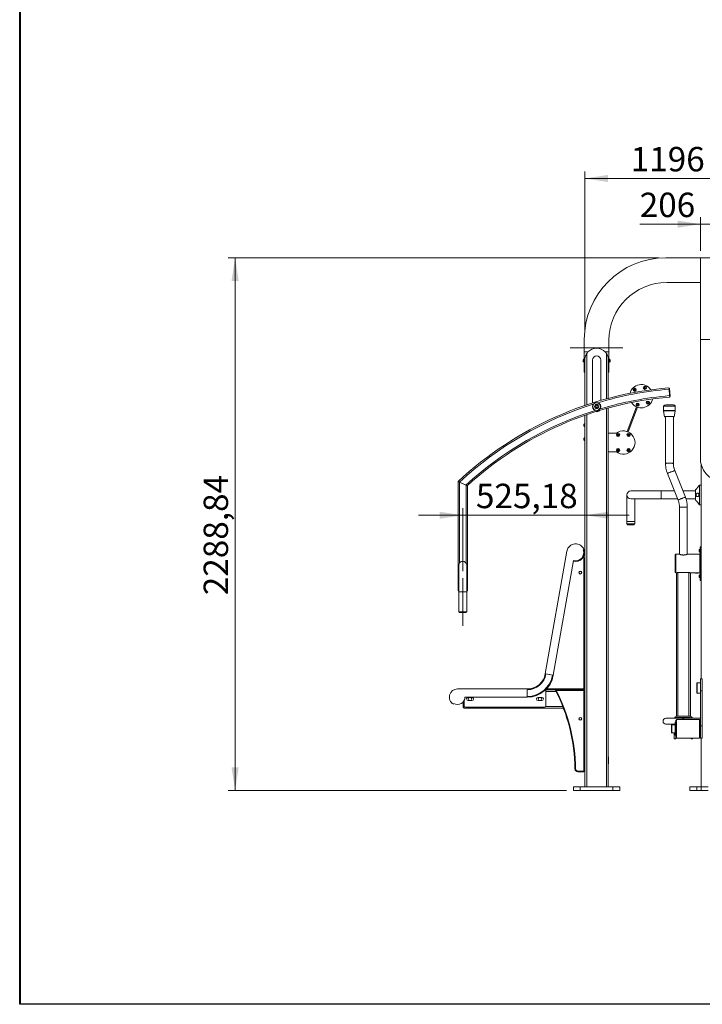
# Model space of a CAD drawing. Units: millimetres. Extents: x 8 to 412, y 7 to 292.
# Drawn here: x 8 to 106, y 10 to 151 of the extents above; entities that cross this region are included whole.
import ezdxf

# ---------------------------------------------------------------- set-up
doc = ezdxf.new("R2010")
doc.units = ezdxf.units.MM
doc.linetypes.add('SLD-Center', pattern=[19.05, 15.24, -1.27, 1.27, -1.27])
doc.linetypes.add('SLD-Solid', pattern=[0])
doc.styles.add('SLDTEXTSTYLE0', font='TXT', dxfattribs={"width": 0.75})
doc.dimstyles.new('SLDDIMSTYLE0', dxfattribs={"dimtxt": 3.5, "dimasz": 3.302, "dimexe": 0, "dimexo": 0.0625, "dimgap": 0.875, "dimtad": 1, "dimlfac": 30, "dimrnd": 1e-09, "dimzin": 12, "dimdsep": 46, "dimtxsty": 'SLDTEXTSTYLE0', "dimsah": 1, "dimcen": 0.09, "dimadec": 0, "dimazin": 3, "dimtfac": 1, "dimtofl": 0, "dimtmove": 0, "dimatfit": 3, "dimfxl": 1, "dimfrac": 2, "dimtolj": 1, "dimtzin": 12, "dimarcsym": 0})
doc.dimstyles.new('SLDDIMSTYLE1', dxfattribs={"dimtxt": 3.5, "dimasz": 3.302, "dimexe": 0, "dimexo": 0.0625, "dimgap": 0.875, "dimtad": 1, "dimlfac": 30, "dimrnd": 1e-09, "dimzin": 12, "dimdsep": 46, "dimtxsty": 'SLDTEXTSTYLE0', "dimsah": 1, "dimcen": 0.09, "dimadec": 0, "dimazin": 3, "dimtfac": 1, "dimtmove": 0, "dimatfit": 0, "dimfxl": 1, "dimfrac": 2, "dimtolj": 1, "dimtzin": 12, "dimarcsym": 0})

# ---------------------------------------------------------------- blocks, each defined once
blk = doc.blocks.new('_D')
at = {"color": 7, "linetype": 'SLD-Solid', "lineweight": 15}
for p, q in [((99.37, 116.61), (37.67, 116.61)), ((38.67, 116.61), (38.67, 40.32)), ((86.12, 40.32), (37.67, 40.32))]:
    blk.add_line(p, q, dxfattribs=at)
for points in [[(38.67, 116.61), (38.16, 113.31), (39.18, 113.31)], [(38.67, 40.32), (39.18, 43.62), (38.16, 43.62)]]:
    blk.add_solid(points, dxfattribs=at)
at = {"color": 7, "linetype": 'SLD-Solid', "lineweight": 15, "insert": (34.16, 68.28), "char_height": 3.5, "attachment_point": 1, "rotation": 90, "style": 'SLDTEXTSTYLE0'}
blk.add_mtext('2288,84', dxfattribs=at)
blk = doc.blocks.new('_D_2')
at = {"color": 7, "linetype": 'SLD-Solid', "lineweight": 15}
for p, q in [((88.79, 105.82), (88.79, 128.97)), ((128.66, 105.82), (128.66, 128.97)), ((88.79, 127.97), (128.66, 127.97))]:
    blk.add_line(p, q, dxfattribs=at)
for points in [[(88.79, 127.97), (92.09, 127.47), (92.09, 128.48)], [(128.66, 127.97), (125.35, 128.48), (125.35, 127.47)]]:
    blk.add_solid(points, dxfattribs=at)
at = {"color": 7, "linetype": 'SLD-Solid', "lineweight": 15, "insert": (95.34, 132.49), "char_height": 3.5, "attachment_point": 1, "style": 'SLDTEXTSTYLE0'}
blk.add_mtext('1196', dxfattribs=at)
blk = doc.blocks.new('_D_5')
at = {"color": 7, "linetype": 'SLD-Solid', "lineweight": 15}
for p, q in [((71.28, 71.74), (71.28, 80.73)), ((71.28, 79.73), (64.93, 79.73)), ((71.28, 79.73), (88.79, 79.73)), ((88.79, 79.73), (95.14, 79.73))]:
    blk.add_line(p, q, dxfattribs=at)
for points in [[(71.28, 79.73), (67.98, 80.24), (67.98, 79.23)], [(88.79, 79.73), (92.09, 79.23), (92.09, 80.24)]]:
    blk.add_solid(points, dxfattribs=at)
at = {"color": 7, "linetype": 'SLD-Solid', "lineweight": 15, "insert": (73.17, 84.25), "char_height": 3.5, "attachment_point": 1, "style": 'SLDTEXTSTYLE0'}
blk.add_mtext('525,18', dxfattribs=at)
blk = doc.blocks.new('_D_6')
at = {"color": 7, "linetype": 'SLD-Solid', "lineweight": 15}
for p, q in [((105.36, 121.43), (96.63, 121.43)), ((105.36, 117.61), (105.36, 122.43)), ((105.36, 121.43), (112.22, 121.43)), ((112.22, 117.61), (112.22, 122.43)), ((112.22, 121.43), (118.57, 121.43))]:
    blk.add_line(p, q, dxfattribs=at)
for points in [[(105.36, 121.43), (102.05, 121.94), (102.05, 120.92)], [(112.22, 121.43), (115.52, 120.92), (115.52, 121.94)]]:
    blk.add_solid(points, dxfattribs=at)
at = {"color": 7, "linetype": 'SLD-Solid', "lineweight": 15, "insert": (96.63, 125.94), "char_height": 3.5, "attachment_point": 1, "style": 'SLDTEXTSTYLE0'}
blk.add_mtext('206', dxfattribs=at)

msp = doc.modelspace()

# ---------------------------------------------------------------- linework, layer by layer
at = {"color": 7, "linetype": 'SLD-Solid', "lineweight": 40}
msp.add_line((7.81087, 291.74558), (7.81087, 9.68422), dxfattribs=at)
at = {"color": 7, "linetype": 'SLD-Solid', "lineweight": 15}
for p, q in [((105.35515, 116.61025), (100.37182, 116.61025)), ((105.35515, 116.61025), (112.22182, 116.61025)), ((105.35515, 104.92691), (105.35515, 116.61025)), ((100.50515, 113.07691), (105.35515, 113.07691)), ((88.68849, 104.92691), (88.68849, 103.12217)), ((92.22182, 103.12217), (92.22182, 104.79358)), ((105.35515, 104.92691), (105.35515, 87.3555)), ((112.22182, 104.92691), (105.35515, 104.92691)), ((89.21421, 103.12217), (88.68849, 103.12217)), ((88.68849, 100.22691), (88.68849, 103.12217)), ((92.22182, 103.12217), (91.69609, 103.12217)), ((92.22182, 103.12217), (92.22182, 100.22691)), ((88.52182, 101.8823), (88.52182, 101.99897)), ((88.52182, 101.76564), (88.52182, 101.8823)), ((88.66849, 102.11564), (88.65582, 102.11564)), ((88.65582, 101.8823), (88.65582, 102.11564)), ((88.65582, 101.64897), (88.65582, 101.8823)), ((88.65582, 101.64897), (88.66849, 101.64897)), ((88.68849, 102.14897), (88.66849, 102.14897)), ((88.66849, 101.8823), (88.66849, 102.14897)), ((88.66849, 101.61564), (88.66849, 101.8823)), ((88.66849, 101.61564), (88.68849, 101.61564)), ((88.75515, 101.96025), (88.75515, 100.22691)), ((88.75515, 101.74897), (88.78849, 101.74897)), ((88.78849, 102.01564), (88.75709, 102.01564)), ((88.78849, 102.29065), (88.78849, 95.46196)), ((89.87182, 95.81841), (89.87182, 101.98232)), ((91.03849, 101.98232), (91.03849, 96.1724)), ((92.12182, 102.28901), (92.12182, 96.47393)), ((92.15314, 102.01564), (92.12182, 102.01564)), ((92.12182, 101.74897), (92.15515, 101.74897)), ((92.15515, 100.22691), (92.15515, 101.96025)), ((92.24182, 102.14897), (92.22182, 102.14897)), ((92.22182, 101.61564), (92.24182, 101.61564)), ((92.24182, 102.14897), (92.24182, 101.61564)), ((92.25449, 102.11564), (92.24182, 102.11564)), ((92.24182, 101.64897), (92.25449, 101.64897)), ((92.25449, 102.11564), (92.25449, 101.64897)), ((92.38849, 101.99897), (92.38849, 101.76564)), ((88.68849, 100.22691), (88.75515, 100.22691)), ((92.15515, 100.22691), (92.22182, 100.22691)), ((95.82588, 97.64853), (95.826, 97.74475)), ((95.90915, 97.60031), (95.82588, 97.64853)), ((95.826, 97.74475), (95.90939, 97.79276)), ((95.99254, 97.64832), (95.90915, 97.60031)), ((95.90939, 97.79276), (95.99266, 97.74455)), ((95.99266, 97.74455), (95.99254, 97.64832)), ((97.29706, 97.94132), (97.29706, 98.03754)), ((97.46373, 97.94132), (97.3804, 97.89321)), ((100.83367, 97.79536), (100.8165, 97.99462)), ((100.82222, 97.9282), (100.88865, 97.93392)), ((100.91377, 96.86547), (100.83367, 97.79536)), ((100.99164, 96.73835), (100.88865, 97.93392)), ((100.93094, 96.66621), (100.91377, 96.86547)), ((100.92522, 96.73263), (100.99164, 96.73835)), ((90.32182, 95.37912), (90.45515, 95.4561)), ((90.32182, 95.22516), (90.32182, 95.37912)), ((90.32182, 95.22516), (90.38849, 95.18667)), ((90.38849, 95.18667), (90.45515, 95.14818)), ((90.58849, 95.22516), (90.45515, 95.14818)), ((92.12182, 95.09276), (92.12182, 91.48232)), ((94.81185, 91.73135), (96.17758, 95.25833)), ((94.96727, 91.67116), (96.333, 95.19814)), ((100.05515, 95.35231), (100.05515, 94.71231)), ((100.05935, 94.65959), (100.18849, 93.85265)), ((101.58848, 93.85265), (101.71763, 94.65959)), ((101.72182, 94.71231), (101.72182, 95.35231)), ((88.78849, 94.05077), (88.78849, 40.81565)), ((100.32682, 93.85443), (100.32682, 87.16308)), ((101.45015, 87.16308), (101.45015, 93.85443)), ((88.64182, 92.72481), (88.64182, 92.73365)), ((88.64182, 92.50032), (88.64182, 92.72481)), ((88.77582, 92.83264), (88.77582, 92.85032)), ((88.77582, 92.38365), (88.77582, 92.83264)), ((88.64182, 90.72481), (88.64182, 90.73365)), ((88.64182, 90.50032), (88.64182, 90.72481)), ((88.77582, 90.83264), (88.77582, 90.85032)), ((88.77582, 90.38365), (88.77582, 90.83264)), ((92.12182, 91.48232), (92.12182, 88.81565)), ((93.28849, 91.48232), (92.12182, 91.48232)), ((93.44415, 91.25129), (93.50775, 91.3235)), ((93.47489, 91.1601), (93.44415, 91.25129)), ((93.56923, 91.14114), (93.47489, 91.1601)), ((93.50775, 91.3235), (93.60208, 91.30453)), ((93.63282, 91.21335), (93.56923, 91.14114)), ((93.60208, 91.30453), (93.63282, 91.21335)), ((95.12182, 91.28043), (95.12182, 91.18421)), ((93.44578, 89.09145), (93.51447, 89.15883)), ((93.4698, 88.99826), (93.44578, 89.09145)), ((93.5625, 88.97247), (93.4698, 88.99826)), ((93.51447, 89.15883), (93.60718, 89.13304)), ((93.63119, 89.03986), (93.5625, 88.97247)), ((93.60718, 89.13304), (93.63119, 89.03986)), ((94.94548, 89.09033), (95.01336, 89.15854)), ((94.97061, 88.99744), (94.94548, 89.09033)), ((95.06362, 88.97277), (94.97061, 88.99744)), ((95.01336, 89.15854), (95.10636, 89.13386)), ((95.13149, 89.04097), (95.06362, 88.97277)), ((95.10636, 89.13386), (95.13149, 89.04097)), ((92.12182, 88.81565), (92.12182, 40.81565)), ((92.12182, 88.81565), (93.28849, 88.81565)), ((103.17155, 82.32713), (101.64837, 86.13408)), ((105.45515, 86.93239), (105.45515, 74.75077)), ((100.60542, 85.71679), (102.1286, 81.90984)), ((70.61594, 68.90861), (70.61594, 84.57527)), ((70.61594, 84.57527), (70.81594, 84.48201)), ((70.81152, 84.48408), (71.7259, 84.05769)), ((70.81594, 84.48201), (71.74928, 84.04679)), ((71.74928, 84.04679), (71.94928, 83.95353)), ((71.94928, 68.90861), (71.94928, 83.95353)), ((99.68849, 83.21065), (95.35515, 83.21065)), ((101.60814, 83.21065), (99.68849, 83.21065)), ((104.62182, 83.21065), (102.81805, 83.21065)), ((104.69451, 83.46784), (104.62182, 83.38232)), ((104.62182, 83.38232), (104.62182, 81.91565)), ((105.18849, 84.04898), (105.11588, 83.96357)), ((105.11765, 83.96565), (105.1161, 83.96565)), ((105.45515, 84.04898), (105.18849, 84.04898)), ((105.18849, 84.04898), (105.18849, 81.24898)), ((94.79349, 82.64898), (94.79349, 78.81565)), ((95.35515, 82.08732), (99.68849, 82.08732)), ((95.91682, 78.81565), (95.91682, 82.08732)), ((99.68849, 82.08732), (102.05759, 82.08732)), ((103.25712, 82.08732), (104.62182, 82.08732)), ((104.62182, 81.91565), (104.69429, 81.8304)), ((102.32682, 80.88085), (102.32682, 74.14898)), ((103.45015, 74.14898), (103.45015, 80.88085)), ((105.11594, 81.33433), (105.18849, 81.24898)), ((105.11615, 81.33232), (105.11765, 81.33232)), ((105.18849, 81.24898), (105.45515, 81.24898)), ((94.79349, 78.81565), (94.79349, 78.48232)), ((95.91682, 78.48232), (94.79349, 78.48232)), ((94.85515, 78.48232), (94.85515, 78.38232)), ((95.85515, 78.38232), (94.85515, 78.38232)), ((95.85515, 78.38232), (95.85515, 78.48232)), ((95.91682, 78.48232), (95.91682, 78.81565)), ((88.6455, 74.81568), (88.55153, 74.78148)), ((105.14182, 74.53232), (105.14182, 74.76565)), ((105.28849, 74.88232), (105.27582, 74.88232)), ((105.27582, 74.41565), (105.27582, 74.88232)), ((105.45515, 75.23232), (105.28849, 75.23232)), ((105.28849, 74.87732), (105.28849, 75.23232)), ((105.28849, 74.45077), (105.28849, 74.87732)), ((105.28849, 74.87732), (105.45515, 74.87732)), ((105.45515, 74.87732), (105.45515, 74.45077)), ((83.10633, 57.01309), (86.2078, 74.60241)), ((88.5219, 73.69934), (88.62182, 73.69934)), ((88.62182, 54.8508), (88.62182, 73.69934)), ((101.78849, 74.14898), (101.72182, 74.08232)), ((101.72182, 71.54898), (101.72182, 74.08232)), ((102.32769, 74.14898), (101.78849, 74.14898)), ((101.78849, 74.14898), (101.78849, 71.48232)), ((105.22182, 74.14898), (103.44932, 74.14898)), ((105.22182, 74.14898), (105.22182, 71.48232)), ((105.27582, 74.41565), (105.28849, 74.41565)), ((105.28849, 74.45077), (105.28849, 71.18053)), ((105.45515, 74.45077), (105.28849, 74.45077)), ((105.45515, 74.45077), (105.45515, 71.18053)), ((70.72094, 72.57527), (70.72094, 68.74194)), ((71.84428, 68.74194), (71.84428, 72.57527)), ((84.25527, 56.8105), (87.1549, 73.25511)), ((87.13747, 73.15629), (87.15765, 73.15124)), ((101.72182, 71.54898), (101.78849, 71.48232)), ((101.78849, 71.48232), (101.88849, 71.48232)), ((101.88849, 71.48473), (101.88849, 50.94027)), ((102.08849, 71.51626), (103.68849, 71.51626)), ((103.88849, 71.48473), (103.88849, 50.94027)), ((103.88849, 71.48232), (105.22182, 71.48232)), ((105.13585, 70.8778), (105.13585, 71.11113)), ((105.13585, 70.8778), (105.14182, 70.86721)), ((105.14182, 70.86565), (105.14182, 71.09898)), ((105.26985, 71.21338), (105.26985, 71.2278)), ((105.28849, 71.21565), (105.27582, 71.21565)), ((105.27582, 70.74898), (105.27582, 71.21565)), ((105.27582, 70.74898), (105.28849, 70.74898)), ((105.28849, 70.75398), (105.28849, 71.18053)), ((105.28849, 71.18053), (105.45515, 71.18053)), ((105.28849, 70.39898), (105.28849, 70.75398)), ((105.45515, 70.75398), (105.28849, 70.75398)), ((105.45515, 71.18053), (105.45515, 70.75398)), ((105.45515, 70.88053), (105.45515, 56.31565)), ((105.28849, 70.39898), (105.45515, 70.39898)), ((70.72094, 68.90861), (70.61594, 68.90861)), ((70.68261, 68.90861), (70.68261, 68.84194)), ((70.68261, 68.84194), (70.72094, 68.84194)), ((70.72094, 68.74194), (70.72094, 65.90861)), ((71.94928, 68.90861), (71.84428, 68.90861)), ((71.84428, 68.84194), (71.88261, 68.84194)), ((71.84428, 65.90861), (71.84428, 68.74194)), ((71.88261, 68.90861), (71.88261, 68.84194)), ((71.84428, 65.90861), (70.72094, 65.90861)), ((70.78261, 65.90861), (70.78261, 65.80861)), ((71.28261, 65.80861), (70.78261, 65.80861)), ((71.78261, 65.80861), (71.28261, 65.80861)), ((71.78261, 65.80861), (71.78261, 65.90861)), ((83.20481, 56.99573), (84.25527, 56.8105)), ((83.20481, 56.99573), (84.15679, 56.82787)), ((104.85515, 55.73232), (104.82182, 55.69898)), ((104.82182, 54.98232), (104.82182, 55.69898)), ((105.32182, 55.73232), (104.85515, 55.73232)), ((104.85515, 55.73232), (104.85515, 54.98232)), ((105.32182, 55.73232), (105.32182, 54.98232)), ((105.59682, 56.31565), (105.33015, 56.31565)), ((105.33015, 56.31565), (105.33015, 54.57998)), ((105.59682, 56.31565), (105.59682, 54.57998)), ((70.52941, 54.8508), (80.52941, 54.8508)), ((71.59608, 53.68414), (80.52941, 53.68414)), ((72.06275, 53.6508), (72.59608, 53.6508)), ((80.52941, 53.68414), (80.52941, 54.7508)), ((80.52941, 53.78414), (80.52941, 54.7508)), ((82.06275, 53.6508), (82.59608, 53.6508)), ((83.05528, 54.6508), (83.16275, 54.6508)), ((83.16254, 54.7508), (88.52182, 54.7508)), ((83.16275, 54.6508), (83.16275, 54.7508)), ((83.16275, 52.41747), (83.16275, 54.6508)), ((83.26193, 54.8508), (88.62182, 54.8508)), ((84.62182, 54.7508), (84.53296, 54.70494)), ((84.62182, 54.6508), (84.62182, 54.7508)), ((84.62182, 54.6508), (88.62182, 54.6508)), ((88.52182, 54.8508), (88.52182, 54.7508)), ((88.52182, 54.7508), (88.62182, 54.7508)), ((88.62182, 54.7508), (88.78849, 54.7508)), ((88.62182, 54.6508), (88.62182, 54.7508)), ((88.62182, 54.6508), (88.62182, 43.08414)), ((104.82182, 54.26565), (104.82182, 54.98232)), ((104.82182, 54.26565), (104.85515, 54.23232)), ((104.85515, 54.98232), (104.85515, 54.23232)), ((104.85515, 54.23232), (105.32182, 54.23232)), ((105.32182, 54.98232), (105.32182, 54.23232)), ((105.33015, 54.57998), (105.33015, 49.55132)), ((105.33015, 54.57998), (105.59682, 54.57998)), ((105.59682, 54.57998), (105.59682, 49.55132)), ((69.99608, 52.76038), (69.94608, 52.67377)), ((71.35515, 52.21747), (71.35515, 53.00891)), ((71.35515, 52.21747), (71.45515, 52.21747)), ((71.45515, 52.3508), (71.45515, 53.15425)), ((71.45515, 52.08414), (71.45515, 52.3508)), ((71.49608, 52.41747), (71.49608, 53.23321)), ((71.66275, 52.2508), (82.99608, 52.2508)), ((72.59608, 53.18414), (72.06275, 53.18414)), ((82.59608, 53.18414), (82.06275, 53.18414)), ((71.45515, 52.08414), (85.70277, 52.08414)), ((88.62182, 52.08414), (88.78849, 52.08414)), ((101.98015, 50.95085), (103.79682, 50.95085)), ((102.77217, 50.64898), (100.38849, 50.64898)), ((100.38849, 49.81565), (101.72182, 49.81565)), ((101.23015, 49.73232), (101.19682, 49.69898)), ((101.19682, 48.59898), (101.19682, 49.69898)), ((101.69682, 49.73232), (101.23015, 49.73232)), ((101.23015, 49.73232), (101.23015, 48.56565)), ((101.58015, 49.73232), (101.58015, 49.81565)), ((101.69682, 49.73232), (101.69682, 48.56565)), ((101.82182, 50.08232), (101.72182, 50.08232)), ((101.72182, 50.08232), (101.72182, 48.21565)), ((101.88849, 50.39898), (101.82182, 50.39898)), ((101.82182, 50.39898), (101.82182, 47.89898)), ((105.18849, 50.48232), (101.88849, 50.48232)), ((101.88849, 50.48232), (101.88849, 49.14898)), ((101.91349, 50.7522), (103.86349, 50.7522)), ((105.33015, 50.64898), (103.00371, 50.64898)), ((105.33015, 50.66355), (105.00515, 50.66355)), ((105.33015, 50.66103), (105.00515, 50.66103)), ((105.18849, 50.48232), (105.18849, 49.14898)), ((105.18849, 49.81565), (105.33015, 49.81565)), ((105.33015, 49.55132), (105.33015, 47.81565)), ((105.33015, 49.55132), (105.59682, 49.55132)), ((105.59682, 49.55132), (105.59682, 47.81565)), ((101.19682, 48.59898), (101.23015, 48.56565)), ((101.23015, 48.56565), (101.69682, 48.56565)), ((101.58015, 47.73232), (101.58015, 48.56565)), ((101.72182, 48.21565), (101.82182, 48.21565)), ((101.78015, 47.73232), (101.78015, 48.21565)), ((101.88849, 49.14898), (101.88849, 47.81565)), ((105.18849, 49.14898), (105.18849, 47.81565)), ((101.58015, 47.73232), (101.78015, 47.73232)), ((101.82182, 47.89898), (101.88849, 47.89898)), ((101.85515, 47.89898), (101.85515, 47.81565)), ((101.85515, 47.81565), (101.88849, 47.81565)), ((101.88849, 47.81565), (105.18849, 47.81565)), ((103.99682, 47.81565), (103.99682, 47.73232)), ((103.99682, 47.73232), (104.19682, 47.73232)), ((104.19682, 47.73232), (104.19682, 47.81565)), ((105.33015, 47.81565), (105.59682, 47.81565)), ((105.45515, 47.81565), (105.45515, 40.81565)), ((92.12182, 45.14898), (92.15515, 45.14898)), ((92.15515, 45.14898), (92.15515, 45.08232)), ((92.15515, 44.14898), (92.12182, 44.14898)), ((92.15515, 44.21565), (92.15515, 45.08232)), ((92.15515, 44.21565), (92.15515, 44.14898)), ((88.62182, 43.08414), (87.78633, 43.08414)), ((87.78633, 42.98414), (88.62133, 42.98414)), ((88.62133, 42.98414), (88.62133, 43.08414)), ((87.12182, 40.81565), (88.12182, 40.81565)), ((87.12182, 40.31565), (87.12182, 40.81565)), ((88.12182, 40.31565), (87.12182, 40.31565)), ((88.12182, 40.81565), (92.78849, 40.81565)), ((88.12182, 40.81565), (88.12182, 40.31565)), ((88.12182, 40.31565), (92.78849, 40.31565)), ((92.78849, 40.31565), (92.78849, 40.81565)), ((92.78849, 40.81565), (93.78849, 40.81565)), ((93.78849, 40.31565), (92.78849, 40.31565)), ((93.78849, 40.81565), (93.78849, 40.31565)), ((103.78849, 40.81565), (104.78849, 40.81565)), ((103.78849, 40.31565), (103.78849, 40.81565)), ((104.78849, 40.31565), (103.78849, 40.31565)), ((104.78849, 40.81565), (105.45515, 40.81565)), ((104.78849, 40.81565), (104.78849, 40.31565)), ((104.78849, 40.31565), (105.45515, 40.31565)), ((105.45515, 40.31565), (105.45515, 40.81565)), ((105.45515, 40.81565), (106.45515, 40.81565)), ((106.45515, 40.31565), (105.45515, 40.31565))]:
    msp.add_line(p, q, dxfattribs=at)
at = {"color": 7, "linetype": 'SLD-Center', "lineweight": 0}
for p, q in [((86.68849, 103.71025), (94.22182, 103.71025)), ((71.28261, 70.74194), (71.28261, 63.90861))]:
    msp.add_line(p, q, dxfattribs=at)
at = {"color": 1, "linetype": 'SLD-Solid', "lineweight": 15}
for p, q in [((89.05515, 102.92399), (89.05515, 95.55221)), ((91.85515, 102.92218), (91.85515, 96.4021)), ((91.85515, 95.01885), (91.85515, 40.81565)), ((89.05515, 94.14375), (89.05515, 40.81565)), ((70.81594, 72.88783), (70.81594, 84.48201)), ((71.74928, 72.88783), (71.74928, 84.04679)), ((99.68849, 82.64898), (99.68849, 83.21065)), ((99.68849, 82.08732), (99.68849, 82.64898)), ((95.91682, 78.81565), (94.79349, 78.81565)), ((102.08849, 71.51626), (102.08849, 50.95085)), ((103.68849, 71.51626), (103.68849, 50.95085)), ((71.84428, 68.74194), (70.72094, 68.74194)), ((83.16275, 54.48414), (84.64556, 54.48414)), ((88.62182, 54.48414), (88.78849, 54.48414)), ((71.45515, 52.3508), (71.50999, 52.3508)), ((83.14883, 52.3508), (85.59971, 52.3508)), ((88.62182, 52.3508), (88.78849, 52.3508)), ((101.91349, 50.7522), (101.91349, 50.64898)), ((103.86349, 50.64898), (103.86349, 50.7522)), ((105.00515, 50.66355), (105.00515, 50.66103)), ((105.00515, 50.66103), (105.00515, 50.64898))]:
    msp.add_line(p, q, dxfattribs=at)
at = {"color": 7, "linetype": 'SLD-Solid', "lineweight": 30}
msp.add_line((217.97092, 9.68422), (7.81087, 9.68422), dxfattribs=at)
at = {"color": 1, "linetype": 'SLD-Solid', "lineweight": 15, "flags": 128}
for points in [[(100.88849, 95.37143), (100.78993, 95.37129), (100.69275, 95.37089), (100.59832, 95.37023), (100.50796, 95.36932), (100.42295, 95.36817), (100.34447, 95.36679), (100.27363, 95.36521), (100.21141, 95.36346), (100.15871, 95.36154), (100.11625, 95.3595), (100.08462, 95.35735), (100.06429, 95.35513), (100.05552, 95.35288), (100.05515, 95.35231)], [(100.05515, 94.71231), (100.05552, 94.71288), (100.06429, 94.71513), (100.08462, 94.71735), (100.11625, 94.7195), (100.15871, 94.72154), (100.21141, 94.72346), (100.27363, 94.72521), (100.34447, 94.72679), (100.42295, 94.72817), (100.50796, 94.72932), (100.59832, 94.73023), (100.69275, 94.73089), (100.78993, 94.73129), (100.88849, 94.73143)], [(101.71763, 94.65959), (101.71763, 94.65966), (101.71159, 94.66196), (101.69354, 94.66421), (101.66375, 94.66641), (101.62266, 94.6685), (101.57086, 94.67047), (101.50911, 94.67227), (101.43831, 94.6739), (101.3595, 94.67532), (101.27381, 94.6765), (101.18251, 94.67745), (101.08691, 94.67813), (100.98843, 94.67854), (100.88849, 94.67868), (100.78854, 94.67854), (100.69006, 94.67813), (100.59447, 94.67745), (100.50316, 94.6765), (100.41748, 94.67532), (100.33866, 94.6739), (100.26786, 94.67227), (100.20611, 94.67047), (100.15431, 94.6685), (100.11322, 94.66641), (100.08343, 94.66421), (100.06539, 94.66196), (100.05934, 94.65966), (100.05935, 94.65959)], [(101.72182, 95.35231), (101.72145, 95.35288), (101.71269, 95.35513), (101.69235, 95.35735), (101.66073, 95.3595), (101.61827, 95.36154), (101.56556, 95.36346), (101.50335, 95.36521), (101.4325, 95.36679), (101.35403, 95.36817), (101.26901, 95.36932), (101.17865, 95.37023), (101.08422, 95.37089), (100.98705, 95.37129), (100.88849, 95.37143)], [(100.88849, 94.73143), (100.98705, 94.73129), (101.08422, 94.73089), (101.17865, 94.73023), (101.26901, 94.72932), (101.35403, 94.72817), (101.4325, 94.72679), (101.50335, 94.72521), (101.56556, 94.72346), (101.61827, 94.72154), (101.66073, 94.7195), (101.69235, 94.71735), (101.71269, 94.71513), (101.72145, 94.71288), (101.72182, 94.71231)], [(101.45015, 87.16308), (101.44417, 87.16495), (101.42634, 87.16679), (101.39705, 87.16854), (101.35692, 87.17018), (101.3068, 87.17167), (101.24777, 87.17298), (101.18108, 87.17407), (101.10816, 87.17493), (101.03055, 87.17554), (100.94992, 87.17588), (100.86797, 87.17595), (100.78647, 87.17574), (100.70714, 87.17527), (100.63167, 87.17453), (100.56168, 87.17355), (100.49865, 87.17235), (100.44393, 87.17095), (100.39869, 87.16938), (100.36388, 87.16768), (100.34026, 87.16588), (100.32832, 87.16402), (100.32682, 87.16307)], [(101.64839, 86.13398), (101.64283, 86.13363), (101.62628, 86.12885), (101.59908, 86.11973), (101.56182, 86.10647), (101.51529, 86.08935), (101.46048, 86.06873), (101.39856, 86.04507), (101.33086, 86.01885), (101.2588, 85.99064), (101.18393, 85.96105), (101.10785, 85.93069), (101.03217, 85.90022), (100.95852, 85.87029), (100.88845, 85.84154), (100.82346, 85.81457), (100.76494, 85.78996), (100.71414, 85.76825), (100.67213, 85.74988), (100.63981, 85.73525), (100.61788, 85.72468), (100.60679, 85.71839), (100.60542, 85.71679)], [(103.17157, 82.32703), (103.16601, 82.32669), (103.14946, 82.3219), (103.12226, 82.31278), (103.085, 82.29952), (103.03847, 82.2824), (102.98366, 82.26179), (102.92174, 82.23813), (102.85403, 82.21191), (102.78198, 82.1837), (102.70711, 82.1541), (102.63103, 82.12375), (102.55535, 82.09328), (102.4817, 82.06335), (102.41163, 82.03459), (102.34664, 82.00763), (102.28812, 81.98302), (102.23731, 81.9613), (102.19531, 81.94294), (102.16299, 81.92831), (102.14106, 81.91774), (102.12997, 81.91144), (102.1286, 81.90984)], [(103.45015, 80.88085), (103.44417, 80.88272), (103.42634, 80.88456), (103.39705, 80.88631), (103.35692, 80.88796), (103.3068, 80.88944), (103.24777, 80.89075), (103.18108, 80.89184), (103.10816, 80.8927), (103.03055, 80.89331), (102.94992, 80.89365), (102.86797, 80.89372), (102.78647, 80.89352), (102.70714, 80.89304), (102.63167, 80.8923), (102.56168, 80.89132), (102.49865, 80.89012), (102.44393, 80.88872), (102.39869, 80.88715), (102.36388, 80.88545), (102.34026, 80.88365), (102.32832, 80.88179), (102.32682, 80.88085)]]:
    msp.add_lwpolyline(points, dxfattribs=at)
at = {"color": 7, "linetype": 'SLD-Solid', "lineweight": 15, "flags": 128}
for points in [[(100.32682, 93.84312), (100.28227, 93.84468), (100.24177, 93.84656), (100.21234, 93.84855), (100.19448, 93.85061), (100.18849, 93.85271), (100.19448, 93.8548), (100.21234, 93.85686), (100.24177, 93.85885), (100.28227, 93.86074), (100.33314, 93.86248), (100.39351, 93.86406), (100.46235, 93.86545), (100.53849, 93.86661), (100.62061, 93.86754), (100.70731, 93.86822), (100.79712, 93.86863), (100.88849, 93.86876), (100.97985, 93.86863), (101.06966, 93.86822), (101.15636, 93.86754), (101.23849, 93.86661), (101.31462, 93.86545), (101.38346, 93.86406), (101.44383, 93.86248), (101.4947, 93.86074), (101.5352, 93.85885), (101.56463, 93.85686), (101.5825, 93.8548), (101.58849, 93.85271), (101.5825, 93.85061), (101.56463, 93.84855), (101.5352, 93.84656), (101.4947, 93.84468), (101.45015, 93.84312)], [(100.88849, 93.86571), (100.80598, 93.86557), (100.72523, 93.86515), (100.64796, 93.86448), (100.57582, 93.86355), (100.51034, 93.86239), (100.45292, 93.86102), (100.40478, 93.85948), (100.36696, 93.85779), (100.34025, 93.85599), (100.32522, 93.85413), (100.3222, 93.85223), (100.32682, 93.85098)], [(101.45015, 93.85098), (101.45478, 93.85223), (101.45175, 93.85413), (101.43673, 93.85599), (101.41002, 93.85779), (101.37219, 93.85948), (101.32405, 93.86102), (101.26663, 93.86239), (101.20115, 93.86355), (101.12901, 93.86448), (101.05174, 93.86515), (100.97099, 93.86557), (100.88849, 93.86571)]]:
    msp.add_lwpolyline(points, dxfattribs=at)
at = {"color": 7, "linetype": 'SLD-Solid', "lineweight": 15}
for centre, radius in [((95.90927, 97.69654), 0.23333), ((95.90927, 97.69654), 0.11667), ((97.3804, 97.98943), 0.23333), ((97.3804, 97.98943), 0.11667), ((97.80346, 95.86447), 0.23333), ((97.80346, 95.86447), 0.11667), ((90.45515, 95.30214), 0.58333), ((90.45515, 95.30214), 0.55), ((90.45515, 95.30214), 0.3), ((90.45515, 95.30214), 0.175), ((96.33234, 95.57158), 0.23333), ((96.33234, 95.57158), 0.11667), ((93.53849, 91.23232), 0.23333), ((93.53849, 91.23232), 0.11667), ((95.03849, 91.23232), 0.23333), ((95.03849, 91.23232), 0.11667), ((93.53849, 89.06565), 0.23333), ((93.53849, 89.06565), 0.11667), ((95.03849, 89.06565), 0.23333), ((95.03849, 89.06565), 0.11667), ((88.12182, 71.51747), 0.2), ((88.12182, 71.51747), 0.16787), ((72.32941, 53.41747), 0.23333), ((82.32941, 53.41747), 0.23333), ((88.12182, 50.58414), 0.2), ((88.12182, 50.58414), 0.16787)]:
    msp.add_circle(centre, radius, dxfattribs=at)
for centre, radius, start, end in [((100.37182, 104.92691), 11.68333, 90, 180), ((100.50515, 104.79358), 8.28333, 90, 180), ((90.45515, 101.96025), 1.7, 43.116556, 136.883444), ((88.74118, 101.8823), 0.24846, 110.094653, 151.994056), ((88.74118, 101.8823), 0.24846, 208.005944, 249.905347), ((90.45515, 101.98232), 0.58333, 0, 180), ((92.16912, 101.8823), 0.24846, 28.005944, 69.905347), ((92.16912, 101.8823), 0.24846, 290.094653, 331.994056), ((105.16505, 47.51491), 50.66667, 94.9235581, 132.99153), ((96.85629, 96.78084), 1.66667, 101.2630419, 165.4115591), ((96.85637, 96.7805), 1.66667, 101.26, 165.3982369), ((96.85629, 96.78084), 1.66667, 33.7342832, 101.2630419), ((96.85637, 96.7805), 1.66667, 33.7475576, 101.26), ((105.16505, 47.51491), 49.33333, 94.9235581, 132.3642145), ((96.85637, 96.7805), 1.66667, 212.5958504, 346.5499441), ((90.45515, 95.14898), 0.58333, 260.4343908, 313.8880711), ((100.78056, 82.96188), 12.57281, 89.5081749, 92.3955213), ((100.9737, 80.55444), 14.98003, 88.0368396, 90.3259087), ((88.86118, 92.61698), 0.24846, 110.094653, 151.994056), ((88.86118, 92.61698), 0.24846, 208.005944, 249.905347), ((94.28849, 90.14898), 1.66667, 233.1301024, 126.8698976), ((88.86118, 90.61698), 0.24846, 110.094653, 151.994056), ((88.86118, 90.61698), 0.24846, 208.005944, 249.905347), ((108.78849, 87.94358), 3.48333, 189.719546, 350.280454), ((95.35515, 82.64898), 0.56167, 90, 180), ((95.35515, 82.64898), 0.56167, 180, 270), ((87.45522, 74.38246), 1.26667, 20, 170), ((87.45522, 74.38246), 1.26667, 255.471937, 20), ((87.45522, 74.38246), 1.16667, 255.0828997, 20), ((105.36118, 74.64898), 0.24846, 110.094653, 151.994056), ((105.36118, 74.64898), 0.24846, 208.005944, 249.905347), ((71.28261, 72.57527), 0.56167, 0, 180), ((104.80515, 72.42671), 0.95174, 262.8780219, 277.1219781), ((105.35521, 70.99446), 0.24846, 110.094653, 151.994056), ((105.36118, 70.98232), 0.24846, 110.094653, 151.994056), ((105.36118, 70.98232), 0.24846, 208.005944, 249.905347), ((80.52941, 57.46747), 2.61667, 270, 350), ((80.52941, 57.46747), 2.71667, 270, 350), ((80.52941, 57.46747), 3.68333, 270, 350), ((80.52941, 57.46747), 3.78333, 270, 350), ((70.52941, 53.68414), 1.16667, 90, 240), ((70.52941, 53.68414), 1.06667, 240, 0), ((72.06275, 53.41747), 0.23333, 90, 270), ((72.59608, 53.41747), 0.23333, 270, 90), ((82.06275, 53.41747), 0.23333, 90, 270), ((82.59608, 53.41747), 0.23333, 270, 90), ((62.01888, 43.08414), 25.33627, 0.7411493, 27.3008383), ((62.01888, 43.08414), 25.43627, 0.7411493, 27.0476381), ((71.66275, 52.41747), 0.16667, 180, 270), ((82.99608, 52.41747), 0.16667, 270, 0), ((101.97917, 50.55144), 0.3994, 89.8594615, 165.864436), ((103.7978, 50.55144), 0.3994, 14.135564, 90.1405385), ((100.38849, 50.23232), 0.41667, 90, 270), ((101.91321, 50.61901), 0.13319, 89.8806525, 166.9952378), ((103.86387, 50.61914), 0.13306, 12.9606147, 90.163495), ((87.78633, 43.41747), 0.43333, 180.7411493, 270), ((87.78633, 43.41747), 0.33333, 180.7411493, 270)]:
    msp.add_arc(centre, radius, start, end, dxfattribs=at)
at = {"color": 1, "linetype": 'SLD-Solid', "lineweight": 15}
for radius, start, end in [(50.46667, 94.9235581, 106.7102353), (49.53333, 94.9235581, 106.7064917), (50.46667, 107.5086605, 132.8997214), (49.53333, 107.512404, 132.4606488)]:
    msp.add_arc((105.16505, 47.51491), radius, start, end, dxfattribs=at)
at = {"color": 7, "linetype": 'SLD-Solid', "lineweight": 15}
for points, knots in [([(89.21421, 103.12217), (89.18484, 103.08935), (89.12589, 103.02348), (89.04737, 102.91609), (88.97654, 102.80276), (88.91576, 102.68546), (88.86511, 102.56619), (88.82424, 102.44551), (88.79261, 102.32269), (88.77072, 102.1999), (88.7575, 102.07844), (88.75594, 101.99972), (88.75515, 101.96025)], [0, 0, 0, 0, 0.098237123, 0.197163941, 0.298280946, 0.40016321, 0.498401071, 0.597319653, 0.698304751, 0.799967349, 0.899701718, 1, 1, 1, 1]), ([(92.15515, 101.96025), (92.15431, 102.00113), (92.15263, 102.08315), (92.13826, 102.21007), (92.11415, 102.33948), (92.07914, 102.4689), (92.03353, 102.59648), (91.9772, 102.72181), (91.90891, 102.84502), (91.81862, 102.98194), (91.74139, 103.07033), (91.69609, 103.12217)], [0, 0, 0, 0, 0.1038794225, 0.2083800603, 0.3149717368, 0.4223508256, 0.5262544649, 0.6309622584, 0.7382596503, 0.8464725489, 1, 1, 1, 1]), ([(100.05539, 94.71246), (100.05531, 94.71145), (100.05388, 94.69373), (100.05705, 94.67606), (100.06004, 94.65939)], [0, 0, 0, 0, 0.056751208, 1, 1, 1, 1]), ([(100.24088, 95.52302), (100.23508, 95.52262), (100.22278, 95.52178), (100.20875, 95.52014), (100.19366, 95.51771), (100.17725, 95.51381), (100.15758, 95.50707), (100.13427, 95.49536), (100.10956, 95.47714), (100.08618, 95.45157), (100.06773, 95.41924), (100.05656, 95.38521), (100.05622, 95.36234), (100.05608, 95.35256)], [0, 0, 0, 0, 0.123092276, 0.260971657, 0.353514143, 0.41891032, 0.482357318, 0.55317531, 0.635369983, 0.725491053, 0.822748096, 0.924178909, 1, 1, 1, 1]), ([(101.72112, 95.35222), (101.72134, 95.35459), (101.72284, 95.37059), (101.71629, 95.39887), (101.70244, 95.4332), (101.68311, 95.4608), (101.6614, 95.482), (101.63915, 95.49729), (101.61833, 95.50741), (101.60045, 95.51356), (101.58596, 95.51712), (101.57309, 95.51942), (101.55815, 95.52136), (101.53717, 95.52318), (101.51578, 95.52459), (101.49778, 95.52535), (101.49416, 95.52551)], [0, 0, 0, 0, 0.014594973, 0.098522027, 0.173585029, 0.241867745, 0.304315067, 0.361061786, 0.41170678, 0.457474384, 0.504977238, 0.561648986, 0.64124787, 0.777992093, 0.955450577, 1, 1, 1, 1]), ([(101.71632, 94.6589), (101.71826, 94.66817), (101.72195, 94.68582), (101.72095, 94.70382), (101.72047, 94.71236)], [0, 0, 0, 0, 0.524903798, 1, 1, 1, 1]), ([(100.32682, 87.16308), (100.32716, 87.1247), (100.3281, 87.01883), (100.33811, 86.84566), (100.35974, 86.64428), (100.39197, 86.4443), (100.43447, 86.24624), (100.48739, 86.05073), (100.54457, 85.87409), (100.58717, 85.76396), (100.60542, 85.71679)], [0, 0, 0, 0, 0.077710771, 0.214350419, 0.351000462, 0.487650527, 0.624300647, 0.760950858, 0.897601195, 1, 1, 1, 1]), ([(101.64837, 86.13408), (101.63846, 86.15952), (101.60787, 86.23801), (101.56371, 86.3722), (101.51993, 86.53736), (101.4865, 86.70496), (101.46359, 86.87428), (101.45187, 87.02726), (101.45065, 87.12363), (101.45015, 87.16308)], [0, 0, 0, 0, 0.077713829, 0.239703954, 0.401714184, 0.563725008, 0.725736321, 0.887748015, 1, 1, 1, 1]), ([(70.61594, 84.57527), (70.61789, 84.57437), (70.62178, 84.57255), (70.65182, 84.55854), (70.69661, 84.53766), (70.75219, 84.51174), (70.79245, 84.49297), (70.81152, 84.48408)], [0, 0, 0, 0, 0.19530327, 0.390410209, 0.591476882, 0.80650058, 1, 1, 1, 1]), ([(71.7259, 84.05769), (71.72936, 84.05608), (71.75645, 84.04345), (71.80695, 84.0199), (71.8669, 83.99194), (71.90747, 83.97302), (71.92132, 83.96657), (71.92207, 83.96622), (71.92223, 83.96614)], [0, 0, 0, 0, 0.035076594, 0.275374254, 0.514112147, 0.739361378, 0.946497923, 1, 1, 1, 1]), ([(104.6948, 83.46759), (104.69421, 83.46706), (104.69213, 83.46518), (104.70679, 83.47841), (104.7414, 83.51063), (104.79213, 83.56097), (104.84449, 83.61696), (104.88144, 83.65852), (104.90325, 83.68414), (104.90981, 83.69185)], [0, 0, 0, 0, 0.0522270335, 0.1831166179, 0.3605244539, 0.609131305, 0.7672405762, 0.9299189327, 1, 1, 1, 1]), ([(104.90981, 83.69185), (104.93683, 83.72465), (104.98732, 83.78592), (105.0489, 83.86841), (105.09151, 83.92787), (105.11508, 83.96191), (105.11581, 83.96297), (105.11609, 83.96339)], [0, 0, 0, 0, 0.267442605, 0.499704756, 0.689078022, 0.879630324, 1, 1, 1, 1]), ([(102.1286, 81.90984), (102.13852, 81.8844), (102.1691, 81.80592), (102.21326, 81.67172), (102.25704, 81.50656), (102.29048, 81.33897), (102.31339, 81.16964), (102.3251, 81.01666), (102.32632, 80.92029), (102.32682, 80.88085)], [0, 0, 0, 0, 0.077713829, 0.239703954, 0.401714184, 0.563725008, 0.725736321, 0.887748015, 1, 1, 1, 1]), ([(103.45015, 80.88085), (103.44981, 80.91923), (103.44887, 81.02509), (103.43886, 81.19826), (103.41723, 81.39964), (103.385, 81.59962), (103.3425, 81.79768), (103.28959, 81.99319), (103.2324, 82.16984), (103.1898, 82.27996), (103.17155, 82.32713)], [0, 0, 0, 0, 0.0777107709, 0.2143504189, 0.3510004625, 0.4876505273, 0.6243006474, 0.7609508583, 0.8976011946, 1, 1, 1, 1]), ([(105.07625, 82.48767), (105.0863, 82.50754), (105.10644, 82.54738), (105.11932, 82.62306), (105.11674, 82.69778), (105.10037, 82.76507), (105.07137, 82.82335), (105.02804, 82.87044), (104.96816, 82.89982), (104.90614, 82.90084), (104.8501, 82.88324), (104.79748, 82.85369), (104.74639, 82.8057), (104.70837, 82.74031), (104.69143, 82.67633), (104.69261, 82.61493), (104.7109, 82.55186), (104.75112, 82.48598), (104.81499, 82.42987), (104.88097, 82.40226), (104.93707, 82.39707), (104.98996, 82.40673), (105.03911, 82.43506), (105.06615, 82.47336), (105.07625, 82.48767)], [0, 0, 0, 0, 0.043195223, 0.086575814, 0.126349454, 0.164557754, 0.2052116, 0.251610236, 0.306698629, 0.372628638, 0.410297198, 0.448993791, 0.508692927, 0.550943374, 0.584750636, 0.618701249, 0.649886128, 0.694869455, 0.757951229, 0.822953418, 0.861544296, 0.901296567, 0.963118545, 1, 1, 1, 1]), ([(105.07625, 81.39133), (105.06021, 81.41352), (105.02822, 81.45777), (104.96252, 81.54305), (104.89967, 81.6189), (104.84303, 81.68263), (104.79137, 81.73775), (104.74162, 81.78711), (104.70699, 81.81939), (104.69213, 81.83279), (104.69404, 81.83107), (104.69454, 81.83061)], [0, 0, 0, 0, 0.140875246, 0.28095612, 0.447720213, 0.542478898, 0.639897996, 0.783726372, 0.88682271, 0.970066619, 1, 1, 1, 1]), ([(105.11614, 81.33451), (105.11661, 81.33383), (105.1188, 81.33066), (105.10814, 81.34613), (105.0918, 81.36953), (105.07917, 81.38724), (105.07625, 81.39133)], [0, 0, 0, 0, 0.103643858, 0.488829088, 0.882003828, 1, 1, 1, 1]), ([(103.45015, 74.14863), (103.44879, 74.14874), (103.44602, 74.14895), (103.42383, 74.14174), (103.38906, 74.12986), (103.3415, 74.11402), (103.28131, 74.09555), (103.20911, 74.07626), (103.12543, 74.0583), (103.03478, 74.04473), (102.93978, 74.03735), (102.84796, 74.03704), (102.75914, 74.04311), (102.67661, 74.05414), (102.59851, 74.06925), (102.52587, 74.0871), (102.46012, 74.10619), (102.4046, 74.12418), (102.36147, 74.13895), (102.33603, 74.14729), (102.32529, 74.15023), (102.32761, 74.14843), (102.32798, 74.14815)], [0, 0, 0, 0, 0.049842231, 0.101203243, 0.151027023, 0.202177848, 0.25434408, 0.307879461, 0.362532722, 0.418924383, 0.470815157, 0.524478427, 0.572422975, 0.621709098, 0.670779488, 0.721059659, 0.774319041, 0.829044892, 0.883431918, 0.939610862, 0.990493714, 1, 1, 1, 1]), ([(102.08849, 71.51626), (102.06801, 71.51578), (102.02711, 71.5148), (101.9719, 71.50787), (101.92638, 71.49905), (101.89469, 71.49004), (101.89051, 71.48647), (101.88849, 71.48473)], [0, 0, 0, 0, 0.186030236, 0.371618046, 0.569091049, 0.790776238, 1, 1, 1, 1]), ([(103.88849, 71.48473), (103.88837, 71.48506), (103.88772, 71.48697), (103.87449, 71.4926), (103.83413, 71.50289), (103.77434, 71.51245), (103.72135, 71.51607), (103.69335, 71.51624), (103.68849, 71.51626)], [0, 0, 0, 0, 0.047665835, 0.272808758, 0.509535127, 0.744291448, 0.955568909, 1, 1, 1, 1]), ([(104.57658, 71.48232), (104.58393, 71.47799), (104.60162, 71.46759), (104.63611, 71.45656), (104.68028, 71.44713), (104.72879, 71.44109), (104.77929, 71.43809), (104.83042, 71.43807), (104.8804, 71.44101), (104.92752, 71.44676), (104.97019, 71.45564), (105.00583, 71.4662), (105.02413, 71.47722), (105.0326, 71.48232)], [0, 0, 0, 0, 0.071361377, 0.1716929, 0.270295331, 0.363893387, 0.455412032, 0.546190074, 0.636998655, 0.728323738, 0.821105, 0.917173922, 1, 1, 1, 1]), ([(103.00366, 50.6486), (103.00404, 50.64864), (103.00497, 50.64875), (102.992, 50.64504), (102.96813, 50.63957), (102.9345, 50.63429), (102.89565, 50.63175), (102.85658, 50.63298), (102.82149, 50.63726), (102.79285, 50.64306), (102.77588, 50.64758), (102.76932, 50.64961), (102.77211, 50.64893), (102.77222, 50.6489)], [0, 0, 0, 0, 0.070561079, 0.170474926, 0.272723468, 0.377938663, 0.48242311, 0.583442627, 0.683566499, 0.786558031, 0.892015707, 0.995817888, 1, 1, 1, 1]), ([(105.00515, 50.66355), (104.97792, 50.66355), (104.89891, 50.66355), (104.76833, 50.66355), (104.61433, 50.66354), (104.46219, 50.66354), (104.31604, 50.66353), (104.22258, 50.66352), (104.1777, 50.66352)], [0, 0, 0, 0, 0.096511595, 0.279984753, 0.463483381, 0.646982185, 0.830481262, 1, 1, 1, 1]), ([(105.00515, 50.66103), (104.97792, 50.66103), (104.89892, 50.66103), (104.76835, 50.66103), (104.61436, 50.66103), (104.46223, 50.66104), (104.31621, 50.66105), (104.22288, 50.66105), (104.17813, 50.66106)], [0, 0, 0, 0, 0.096555426, 0.280111866, 0.463693626, 0.647275196, 0.830856454, 1, 1, 1, 1])]:
    msp.add_open_spline(points, degree=3, knots=knots, dxfattribs=at)
msp.add_open_spline([(88.77582, 92.61563), (88.77621, 92.61608), (88.77699, 92.61698), (88.77621, 92.61788), (88.77582, 92.61833)], degree=3, dxfattribs=at)

# ---------------------------------------------------------------- dimensions: what is measured, and where the dimension line sits
for base, p1, p2, dimstyle, picture, middle in [((128.65515, 127.97423), (88.78849, 104.81565), (128.65515, 104.81565), 'SLDDIMSTYLE0', '_D_2', (100.51404, 127.97423)), ((112.22182, 121.43055), (105.35515, 116.61025), (112.22182, 116.61025), 'SLDDIMSTYLE1', '_D_6', (100.51404, 121.43055)), ((88.78849, 79.73499), (71.28261, 70.74194), (88.78849, 104.81565), 'SLDDIMSTYLE1', '_D_5', (80.28672, 79.73499))]:
    dim = msp.add_linear_dim(base=base, p1=p1, p2=p2, dimstyle=dimstyle, dxfattribs=at)
    dim.commit()
    dim.dimension.update_dxf_attribs({"geometry": picture, "text_midpoint": middle, "dimtype": 160})
dim = msp.add_linear_dim(base=(38.67064, 40.31565), p1=(100.37182, 116.61025), p2=(87.12182, 40.31565), angle=90, dimstyle='SLDDIMSTYLE0', dxfattribs=at)
dim.commit()
dim.dimension.update_dxf_attribs({"geometry": '_D', "text_midpoint": (38.67064, 76.68569), "dimtype": 160})

doc.saveas('drawing.dxf')
